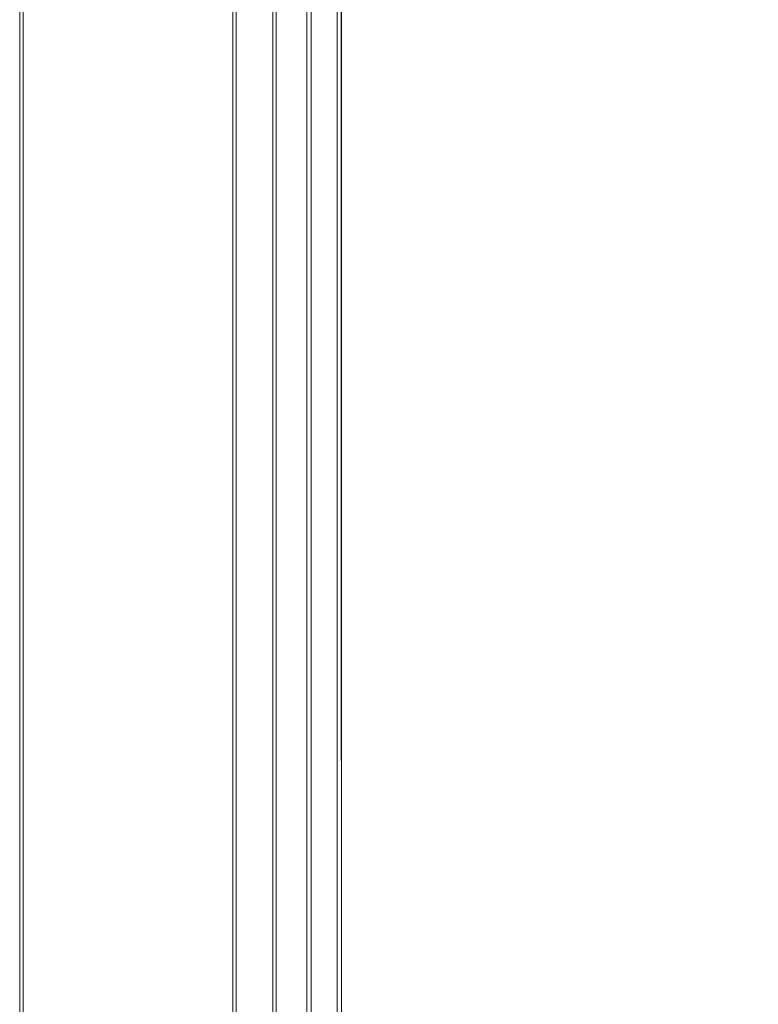
# Model space of a CAD drawing. Units: metres. Extents: x 7.3 to 18.2, y -11.2 to -1.2.
# Drawn here: x 9.3 to 9.7, y -5 to -4.4 of the extents above; entities that cross this region are included whole.
import ezdxf

# ---------------------------------------------------------------- set-up
doc = ezdxf.new("R2010")
doc.units = ezdxf.units.M
doc.header["$MEASUREMENT"] = 0

# ---------------------------------------------------------------- blocks, each defined once
blk = doc.blocks.new('ab7c6d27-a12c-450c-b6b2-7598f6c5cbed')
at = {"color": 18, "lineweight": 9, "true_color": 0x000000}
for p, q in [((9.40403, -3.55517), (9.40403, -5.26017)), ((9.42904, -5.26017), (9.42904, -3.55517))]:
    blk.add_line(p, q, dxfattribs=at)
for points in [[(9.28148, -5.30567), (9.28148, -3.50967), (9.28348, -3.50967), (9.28148, -3.50967), (9.28148, -5.30567), (9.28348, -5.30567), (9.28348, -3.50967), (9.28348, -5.30567)], [(9.28348, -5.30567), (9.28348, -3.50967), (10.17981, -3.50967), (9.28348, -3.50967), (9.28348, -5.30567), (10.17981, -5.30567), (10.17981, -3.50967), (10.17981, -5.30567)]]:
    blk.add_lwpolyline(points, close=True, dxfattribs=at)
for points in [[(9.40526, -3.55517), (9.42703, -3.55517), (9.42703, -5.26017)], [(9.42743, -5.26017), (9.40603, -5.26017), (9.40603, -3.55517)], [(9.42845, -5.26017), (9.42703, -5.26017), (9.42703, -3.55517), (9.40603, -3.55517)], [(9.42703, -5.26017), (9.40603, -5.26017), (9.40603, -3.55517)], [(9.44654, -3.55517), (9.44654, -5.26017), (9.44659, -3.55517), (9.44809, -3.55517)], [(9.46405, -5.26017), (9.46405, -3.55517), (9.44855, -3.55517), (9.44696, -3.55517)], [(9.46454, -5.26017), (9.44904, -5.26017), (9.44904, -3.55517)], [(9.46544, -5.26017), (9.46405, -5.26017), (9.46405, -3.55517), (9.44904, -3.55517)], [(9.46405, -5.26017), (9.44904, -5.26017), (9.44904, -3.55517)], [(9.46544, -3.55517), (9.46655, -3.55517), (9.4665, -5.26017)], [(9.46613, -3.55517), (9.46655, -5.26017)]]:
    blk.add_lwpolyline(points, dxfattribs=at)
blk = doc.blocks.new('fb5c4e4f-fee1-49b0-bd68-eda7b784cb91')
blk.add_blockref('ab7c6d27-a12c-450c-b6b2-7598f6c5cbed', (0, 0))

msp = doc.modelspace()

# ---------------------------------------------------------------- block references
msp.add_blockref('fb5c4e4f-fee1-49b0-bd68-eda7b784cb91', (0, 0))

doc.saveas('drawing.dxf')
